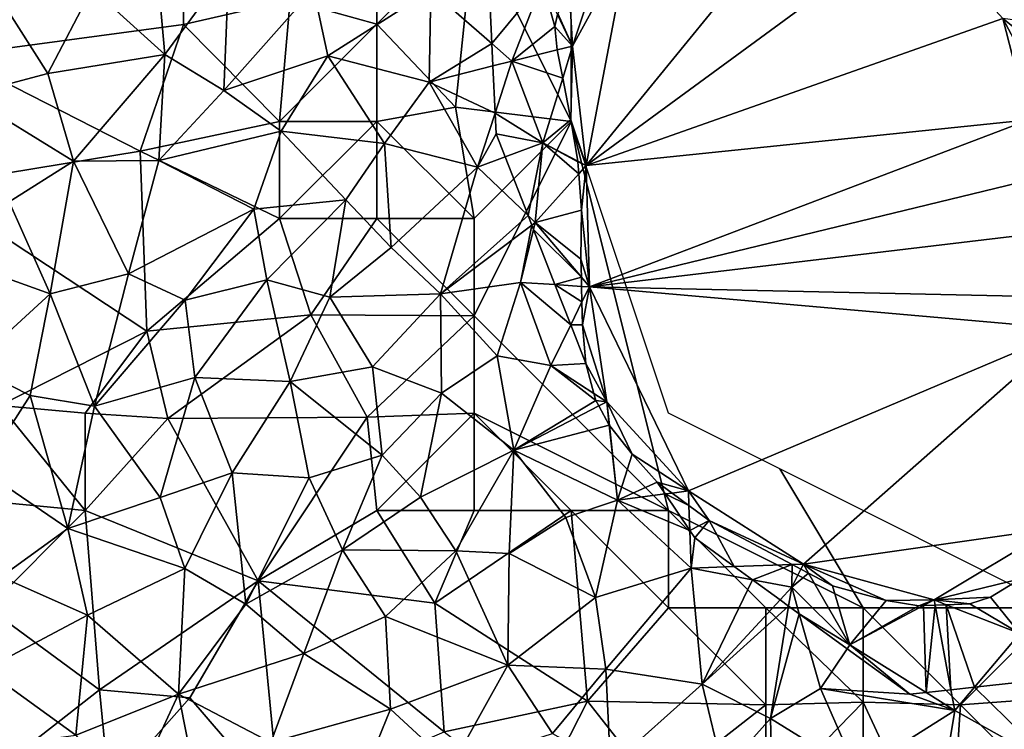
# Model space of a CAD drawing. Extents: x 571000 to 572006, y 6226000 to 6227000.
# Drawn here: x 571259 to 571310, y 6226766 to 6226803 of the extents above; entities that cross this region are included whole.
import ezdxf

# ---------------------------------------------------------------- set-up
doc = ezdxf.new("R2010")
doc.units = 0
doc.header["$MEASUREMENT"] = 0
for name, color, linetype in [('Skov', 109, 'Continuous'), ('Terraen', 33, 'Continuous'), ('Terraen_skov', 33, 'Continuous'), ('Terran_soe', 33, 'Continuous')]:
    doc.layers.add(name, color=color, linetype=linetype)

# ---------------------------------------------------------------- blocks, each defined once
blk = doc.blocks.new('1km_6226_571_UTM32_ACAD_1_FMEBLOCK63')
at = {"layer": 'Terran_soe', "color": 150, "true_color": 0x007bff}
for points in [[(-12.265, 3.87, 59.07), (-0.725, 18.01, 59.05), (-10.105, 15.23, 59.07)], [(-12.265, 3.87, 59.07), (4.705, 16.31, 59.04), (-0.725, 18.01, 59.05)], [(-12.265, 3.87, 59.07), (9.165, 11.42, 59.1), (4.705, 16.31, 59.04)], [(-11.417, 14.653, 59.15), (-12.965, 10.01, 59.05), (-10.105, 15.23, 59.07)], [(-12.265, 3.87, 59.07), (-10.105, 15.23, 59.07), (-12.965, 10.01, 59.05)], [(-11.417, 14.653, 59.15), (-13.125, 12.81, 59.201), (-12.965, 10.01, 59.05)], [(-13.125, 12.81, 59.201), (-13.725, 11.69, 59.196), (-12.965, 10.01, 59.05)], [(-13.725, 11.69, 59.196), (-13.735, 11.64, 59.194), (-12.965, 10.01, 59.05)], [(-12.965, 10.01, 59.05), (-13.735, 11.64, 59.194), (-13.865, 11.02, 59.183)], [(-12.265, 3.87, 59.07), (10.505, 6.22, 59.07), (9.165, 11.42, 59.1)], [(10.025, 10.745, 59.192), (9.913, 11.319, 59.179), (9.165, 11.42, 59.1)], [(10.315, 9.26, 59.171), (9.165, 11.42, 59.1), (10.505, 6.22, 59.07)], [(10.315, 9.26, 59.171), (10.025, 10.745, 59.192), (9.165, 11.42, 59.1)], [(-12.965, 10.01, 59.05), (-13.865, 11.02, 59.183), (-13.745, 9.82, 59.123)], [(-12.965, 10.01, 59.05), (-13.745, 9.82, 59.123), (-13.744, 9.817, 59.123)], [(-13.744, 9.817, 59.123), (-13.466, 8.367, 59.179), (-12.965, 10.01, 59.05)], [(-13.466, 8.367, 59.179), (-13.055, 6.22, 59.156), (-12.965, 10.01, 59.05)], [(-12.965, 10.01, 59.05), (-13.055, 6.22, 59.156), (-12.265, 3.87, 59.07)], [(-13.055, 6.22, 59.156), (-12.692, 4.093, 59.141), (-12.265, 3.87, 59.07)], [(-12.265, 3.87, 59.07), (-12.095, -2.37, 59.08), (10.505, 6.22, 59.07)], [(11.087, 3.248, 59.073), (10.505, 6.22, 59.07), (-12.095, -2.37, 59.08)], [(-12.265, 3.87, 59.07), (-12.692, 4.093, 59.141), (-12.685, 4.05, 59.139)], [(-12.641, 3.449, 59.122), (-12.265, 3.87, 59.07), (-12.685, 4.05, 59.139)], [(-12.265, 3.87, 59.07), (-12.641, 3.449, 59.122), (-12.505, 1.58, 59.113)], [(-12.265, 3.87, 59.07), (-12.505, 1.58, 59.113), (-12.095, -2.37, 59.08)], [(11.485, 0.44, 59.075), (11.087, 3.248, 59.073), (-12.095, -2.37, 59.08)], [(-12.095, -2.37, 59.08), (-12.505, 1.58, 59.113), (-12.535, -0.95, 59.131)], [(12.255, -2.89, 59.078), (11.485, 0.44, 59.075), (-12.095, -2.37, 59.08)], [(-12.095, -2.37, 59.08), (-12.535, -0.95, 59.131), (-12.51, -1.877, 59.132)], [(-12.51, -1.877, 59.132), (-12.498, -2.344, 59.133), (-12.095, -2.37, 59.08)], [(-12.498, -2.344, 59.133), (-12.476, -3.144, 59.168), (-12.095, -2.37, 59.08)], [(-12.476, -3.144, 59.168), (-12.445, -4.32, 59.189), (-12.095, -2.37, 59.08)], [(-12.095, -2.37, 59.08), (-12.445, -4.32, 59.189), (-11.205, -8.28, 59.05)], [(12.615, -4.55, 59.08), (12.255, -2.89, 59.078), (-12.095, -2.37, 59.08)], [(-7.005, -12.86, 59.04), (-12.095, -2.37, 59.08), (-11.205, -8.28, 59.05)], [(-7.005, -12.86, 59.04), (12.615, -4.55, 59.08), (-12.095, -2.37, 59.08)], [(-12.445, -4.32, 59.189), (-12.285, -6.3, 59.205), (-11.205, -8.28, 59.05)], [(-1.095, -16.62, 59.09), (12.615, -4.55, 59.08), (-7.005, -12.86, 59.04)], [(-1.095, -16.62, 59.09), (11.755, -14.79, 59.11), (12.615, -4.55, 59.08)], [(-12.285, -6.3, 59.205), (-11.862, -7.853, 59.162), (-11.205, -8.28, 59.05)], [(-11.862, -7.853, 59.162), (-11.765, -8.21, 59.137), (-11.205, -8.28, 59.05)], [(-11.765, -8.21, 59.137), (-11.611, -8.491, 59.106), (-11.205, -8.28, 59.05)], [(-11.611, -8.491, 59.106), (-11.075, -9.471, 59.189), (-11.205, -8.28, 59.05)], [(-11.205, -8.28, 59.05), (-9.905, -10.96, 59.215), (-7.005, -12.86, 59.04)], [(-11.075, -9.471, 59.189), (-11.065, -9.49, 59.19), (-11.205, -8.28, 59.05)], [(-11.065, -9.49, 59.19), (-9.905, -10.96, 59.215), (-11.205, -8.28, 59.05)], [(-9.905, -10.96, 59.215), (-8.605, -12.4, 59.215), (-7.005, -12.86, 59.04)], [(-8.605, -12.4, 59.215), (-7.839, -12.967, 59.177), (-7.005, -12.86, 59.04)], [(-7.839, -12.967, 59.177), (-6.977, -13.606, 59.174), (-7.005, -12.86, 59.04)], [(-7.005, -12.86, 59.04), (-6.977, -13.606, 59.174), (-5.945, -14.37, 59.202)], [(-1.095, -16.62, 59.09), (-7.005, -12.86, 59.04), (-5.945, -14.37, 59.202)], [(-1.095, -16.62, 59.09), (-5.945, -14.37, 59.202), (-1.668, -16.64, 59.156)], [(5.625, -18.46, 59.08), (11.755, -14.79, 59.11), (-1.095, -16.62, 59.09)], [(10.065, -17.37, 59.302), (11.755, -14.79, 59.11), (5.625, -18.46, 59.08)], [(-1.668, -16.64, 59.156), (-1.224, -16.876, 59.169), (-1.095, -16.62, 59.09)], [(-1.224, -16.876, 59.169), (-0.825, -17.087, 59.149), (-1.095, -16.62, 59.09)], [(-1.095, -16.62, 59.09), (3.155, -18.49, 59.19), (5.625, -18.46, 59.08)], [(-1.095, -16.62, 59.09), (-0.825, -17.087, 59.149), (0.405, -17.74, 59.194)], [(-1.095, -16.62, 59.09), (0.405, -17.74, 59.194), (3.155, -18.49, 59.19)], [(10.065, -17.37, 59.302), (5.625, -18.46, 59.08), (8.525, -18.32, 59.298)], [(5.625, -18.46, 59.08), (3.155, -18.49, 59.19), (4.845, -18.76, 59.158)], [(5.625, -18.46, 59.08), (4.845, -18.76, 59.158), (5.077, -18.751, 59.147)], [(5.077, -18.751, 59.147), (5.676, -18.728, 59.111), (5.625, -18.46, 59.08)], [(8.525, -18.32, 59.298), (5.625, -18.46, 59.08), (7.465, -18.66, 59.255)], [(7.465, -18.66, 59.255), (5.625, -18.46, 59.08), (6.253, -18.706, 59.163)], [(5.676, -18.728, 59.111), (6.253, -18.706, 59.163), (5.625, -18.46, 59.08)]]:
    blk.add_polyline3d(points, close=True, dxfattribs=at)
blk = doc.blocks.new('1km_6226_571_UTM32_ACAD_1_FMEBLOCK95')
at = {"layer": 'Terraen_skov', "color": 92, "true_color": 0x00cc00}
for points in [[(-45.9, -11.56, 60.36), (-46.52, -4.63, 60.45), (-49.64, -8.18, 60.48)], [(-45.9, -11.56, 60.36), (-42.6, -7.08, 60.26), (-46.52, -4.63, 60.45)], [(-42.87, -13.41, 60.21), (-42.6, -7.08, 60.26), (-45.9, -11.56, 60.36)], [(-42.87, -13.41, 60.21), (-38.25, -8.21, 60.03), (-42.6, -7.08, 60.26)], [(-29.081, -11, 59.355), (-29.216, -8.045, 59.369), (-32.22, -8.26, 59.4)], [(-51.91, -12.54, 60.61), (-49.64, -8.18, 60.48), (-54.09, -9.11, 60.7)], [(-51.91, -12.54, 60.61), (-45.9, -11.56, 60.36), (-49.64, -8.18, 60.48)], [(-42.87, -13.41, 60.21), (-37.51, -11.64, 59.91), (-38.25, -8.21, 60.03)], [(-37.51, -11.64, 59.91), (-32.22, -8.26, 59.4), (-38.25, -8.21, 60.03)], [(-37.51, -11.64, 59.91), (-32.31, -12.99, 59.33), (-32.22, -8.26, 59.4)], [(-29.081, -11, 59.355), (-32.22, -8.26, 59.4), (-32.31, -12.99, 59.33)], [(-51.91, -12.54, 60.61), (-54.09, -9.11, 60.7), (-56.11, -13.66, 60.79)], [(-29.081, -11, 59.355), (-32.31, -12.99, 59.33), (-29.029, -12.15, 59.338)], [(-50.6, -17.05, 60.57), (-45.9, -11.56, 60.36), (-51.91, -12.54, 60.61)], [(-46.21, -17.01, 60.38), (-45.9, -11.56, 60.36), (-50.6, -17.05, 60.57)], [(-46.21, -17.01, 60.38), (-42.87, -13.41, 60.21), (-45.9, -11.56, 60.36)], [(-39.92, -15.51, 60.04), (-37.51, -11.64, 59.91), (-42.87, -13.41, 60.21)], [(-39.92, -15.51, 60.04), (-34.61, -16.14, 59.55), (-37.51, -11.64, 59.91)], [(-37.51, -11.64, 59.91), (-34.61, -16.14, 59.55), (-32.31, -12.99, 59.33)], [(-50.6, -17.05, 60.57), (-51.91, -12.54, 60.61), (-56.11, -13.66, 60.79)], [(-29.029, -12.15, 59.338), (-32.31, -12.99, 59.33), (-28.919, -14.574, 59.301)], [(-29.82, -17.35, 59.26), (-32.31, -12.99, 59.33), (-34.61, -16.14, 59.55)], [(-32.31, -12.99, 59.33), (-29.82, -17.35, 59.26), (-28.919, -14.574, 59.301)], [(-53.9, -19.13, 60.79), (-50.6, -17.05, 60.57), (-56.11, -13.66, 60.79)], [(-46.21, -17.01, 60.38), (-39.92, -15.51, 60.04), (-42.87, -13.41, 60.21)], [(-28.919, -14.574, 59.301), (-29.82, -17.35, 59.26), (-28.87, -15.64, 59.307)], [(-46.21, -17.01, 60.38), (-41.33, -19.52, 60.16), (-39.92, -15.51, 60.04)], [(-41.33, -19.52, 60.16), (-36.6, -19.04, 59.74), (-39.92, -15.51, 60.04)], [(-36.6, -19.04, 59.74), (-34.61, -16.14, 59.55), (-39.92, -15.51, 60.04)], [(-29.82, -17.35, 59.26), (-28.406, -16.828, 59.336), (-28.87, -15.64, 59.307)], [(-34.27, -21.49, 59.63), (-34.61, -16.14, 59.55), (-36.6, -19.04, 59.74)], [(-34.27, -21.49, 59.63), (-29.82, -17.35, 59.26), (-34.61, -16.14, 59.55)], [(-51.79, -23.87, 60.85), (-50.6, -17.05, 60.57), (-53.9, -19.13, 60.79)], [(-51.79, -23.87, 60.85), (-47.76, -22.84, 60.52), (-50.6, -17.05, 60.57)], [(-47.76, -22.84, 60.52), (-46.21, -17.01, 60.38), (-50.6, -17.05, 60.57)], [(-47.76, -22.84, 60.52), (-41.33, -19.52, 60.16), (-46.21, -17.01, 60.38)], [(-27.226, -19.847, 59.409), (-28.406, -16.828, 59.336), (-29.82, -17.35, 59.26)], [(-31.72, -23.87, 59.49), (-29.82, -17.35, 59.26), (-34.27, -21.49, 59.63)], [(-27.226, -19.847, 59.409), (-29.82, -17.35, 59.26), (-31.72, -23.87, 59.49)], [(-51.79, -23.87, 60.85), (-53.9, -19.13, 60.79), (-56.96, -22.01, 61.11)], [(-40.65, -23.15, 60.14), (-36.6, -19.04, 59.74), (-41.33, -19.52, 60.16)], [(-40.65, -23.15, 60.14), (-37.42, -24.03, 59.92), (-36.6, -19.04, 59.74)], [(-37.42, -24.03, 59.92), (-34.27, -21.49, 59.63), (-36.6, -19.04, 59.74)], [(-44.86, -24.2, 60.39), (-41.33, -19.52, 60.16), (-47.76, -22.84, 60.52)], [(-40.65, -23.15, 60.14), (-41.33, -19.52, 60.16), (-44.86, -24.2, 60.39)], [(-27.226, -19.847, 59.409), (-31.72, -23.87, 59.49), (-27.036, -20.333, 59.432)], [(-27.036, -20.333, 59.432), (-31.72, -23.87, 59.49), (-27.62, -23.28, 59.55)], [(-27.036, -20.333, 59.432), (-27.62, -23.28, 59.55), (-26.948, -20.558, 59.444)], [(-26.948, -20.558, 59.444), (-27.62, -23.28, 59.55), (-25.84, -23.395, 59.314)], [(-31.72, -23.87, 59.49), (-34.27, -21.49, 59.63), (-37.42, -24.03, 59.92)], [(-51.79, -23.87, 60.85), (-56.96, -22.01, 61.11), (-55.83, -27.56, 61.41)], [(-49.52, -29.64, 61.08), (-47.76, -22.84, 60.52), (-51.79, -23.87, 60.85)], [(-49.52, -29.64, 61.08), (-44.86, -24.2, 60.39), (-47.76, -22.84, 60.52)], [(-44.35, -28.16, 60.53), (-40.65, -23.15, 60.14), (-44.86, -24.2, 60.39)], [(-44.35, -28.16, 60.53), (-39.46, -28.38, 60.16), (-40.65, -23.15, 60.14)], [(-40.65, -23.15, 60.14), (-39.46, -28.38, 60.16), (-37.42, -24.03, 59.92)], [(-28.82, -27.05, 59.54), (-27.62, -23.28, 59.55), (-31.72, -23.87, 59.49)], [(-28.82, -27.05, 59.54), (-26.06, -27.55, 59.54), (-27.62, -23.28, 59.55)], [(-25.84, -23.395, 59.314), (-27.62, -23.28, 59.55), (-25.032, -25.463, 59.302)], [(-27.62, -23.28, 59.55), (-26.06, -27.55, 59.54), (-25.032, -25.463, 59.302)], [(-52.82, -29.09, 61.29), (-51.79, -23.87, 60.85), (-55.83, -27.56, 61.41)], [(-49.52, -29.64, 61.08), (-51.79, -23.87, 60.85), (-52.82, -29.09, 61.29)], [(-49.52, -29.64, 61.08), (-44.35, -28.16, 60.53), (-44.86, -24.2, 60.39)], [(-35.23, -27.62, 59.91), (-37.42, -24.03, 59.92), (-39.46, -28.38, 60.16)], [(-35.23, -27.62, 59.91), (-31.72, -23.87, 59.49), (-37.42, -24.03, 59.92)], [(-31.67, -28.97, 59.66), (-31.72, -23.87, 59.49), (-35.23, -27.62, 59.91)], [(-31.67, -28.97, 59.66), (-28.82, -27.05, 59.54), (-31.72, -23.87, 59.49)], [(-26.06, -27.55, 59.54), (-24.26, -27.44, 59.205), (-25.032, -25.463, 59.302)], [(-27.95, -31.9, 59.71), (-28.82, -27.05, 59.54), (-31.67, -28.97, 59.66)], [(-27.95, -31.9, 59.71), (-26.06, -27.55, 59.54), (-28.82, -27.05, 59.54)], [(-55.29, -32.93, 61.77), (-52.82, -29.09, 61.29), (-55.83, -27.56, 61.41)], [(-34.72, -32.16, 60.05), (-35.23, -27.62, 59.91), (-39.46, -28.38, 60.16)], [(-34.72, -32.16, 60.05), (-31.67, -28.97, 59.66), (-35.23, -27.62, 59.91)], [(-23.74, -29.35, 59.137), (-26.06, -27.55, 59.54), (-27.95, -31.9, 59.71)], [(-23.837, -28.993, 59.162), (-24.26, -27.44, 59.205), (-26.06, -27.55, 59.54)], [(-23.74, -29.35, 59.137), (-23.837, -28.993, 59.162), (-26.06, -27.55, 59.54)], [(-46.13, -34.34, 61.24), (-44.35, -28.16, 60.53), (-49.52, -29.64, 61.08)], [(-46.13, -34.34, 61.24), (-42.44, -33.07, 60.74), (-44.35, -28.16, 60.53)], [(-42.44, -33.07, 60.74), (-39.46, -28.38, 60.16), (-44.35, -28.16, 60.53)], [(-38.47, -33.33, 60.36), (-39.46, -28.38, 60.16), (-42.44, -33.07, 60.74)], [(-34.72, -32.16, 60.05), (-39.46, -28.38, 60.16), (-38.47, -33.33, 60.36)], [(-50.88, -35.93, 61.74), (-52.82, -29.09, 61.29), (-55.29, -32.93, 61.77)], [(-50.88, -35.93, 61.74), (-49.52, -29.64, 61.08), (-52.82, -29.09, 61.29)], [(-32.76, -34.31, 60.01), (-31.67, -28.97, 59.66), (-34.72, -32.16, 60.05)], [(-32.76, -34.31, 60.01), (-27.95, -31.9, 59.71), (-31.67, -28.97, 59.66)], [(-23.586, -29.631, 59.106), (-23.74, -29.35, 59.137), (-27.95, -31.9, 59.71)], [(-50.88, -35.93, 61.74), (-46.13, -34.34, 61.24), (-49.52, -29.64, 61.08)], [(-23.586, -29.631, 59.106), (-27.95, -31.9, 59.71), (-23.05, -30.611, 59.189)], [(-27.95, -31.9, 59.71), (-22.63, -34.47, 59.64), (-23.05, -30.611, 59.189)], [(-22.63, -34.47, 59.64), (-23.04, -30.63, 59.19), (-23.05, -30.611, 59.189)], [(-22.63, -34.47, 59.64), (-21.88, -32.1, 59.215), (-23.04, -30.63, 59.19)], [(-36.76, -37.02, 60.56), (-34.72, -32.16, 60.05), (-38.47, -33.33, 60.36)], [(-36.76, -37.02, 60.56), (-32.76, -34.31, 60.01), (-34.72, -32.16, 60.05)], [(-30.93, -37.07, 60.1), (-27.95, -31.9, 59.71), (-32.76, -34.31, 60.01)], [(-30.93, -37.07, 60.1), (-28.2, -37.22, 59.93), (-27.95, -31.9, 59.71)], [(-25.28, -35.36, 59.81), (-27.95, -31.9, 59.71), (-28.2, -37.22, 59.93)], [(-25.28, -35.36, 59.81), (-22.63, -34.47, 59.64), (-27.95, -31.9, 59.71)], [(-21.88, -32.1, 59.215), (-22.63, -34.47, 59.64), (-20.58, -33.54, 59.215)], [(-54.32, -38.42, 62.14), (-50.88, -35.93, 61.74), (-55.29, -32.93, 61.77)], [(-44.87, -37.99, 61.45), (-42.44, -33.07, 60.74), (-46.13, -34.34, 61.24)], [(-41.73, -39.82, 61.34), (-42.44, -33.07, 60.74), (-44.87, -37.99, 61.45)], [(-41.73, -39.82, 61.34), (-38.47, -33.33, 60.36), (-42.44, -33.07, 60.74)], [(-41.73, -39.82, 61.34), (-36.76, -37.02, 60.56), (-38.47, -33.33, 60.36)], [(-22.63, -34.47, 59.64), (-20.168, -34.153, 59.235), (-20.58, -33.54, 59.215)], [(-50.88, -35.93, 61.74), (-44.87, -37.99, 61.45), (-46.13, -34.34, 61.24)], [(-36.76, -37.02, 60.56), (-30.93, -37.07, 60.1), (-32.76, -34.31, 60.01)], [(-20.168, -34.153, 59.235), (-22.63, -34.47, 59.64), (-18.903, -36.034, 59.405)], [(-23.76, -39.48, 59.77), (-22.63, -34.47, 59.64), (-25.28, -35.36, 59.81)], [(-23.76, -39.48, 59.77), (-18.83, -37.96, 59.75), (-22.63, -34.47, 59.64)], [(-22.63, -34.47, 59.64), (-18.83, -37.96, 59.75), (-18.903, -36.034, 59.405)], [(-23.76, -39.48, 59.77), (-25.28, -35.36, 59.81), (-28.2, -37.22, 59.93)], [(-49.87, -40.38, 62.04), (-50.88, -35.93, 61.74), (-54.32, -38.42, 62.14)], [(-49.87, -40.38, 62.04), (-44.87, -37.99, 61.45), (-50.88, -35.93, 61.74)], [(-18.83, -37.96, 59.75), (-18.65, -36.41, 59.446), (-18.903, -36.034, 59.405)], [(-16.625, -37.883, 59.497), (-18.65, -36.41, 59.446), (-18.83, -37.96, 59.75)], [(-38.75, -42.35, 61.27), (-36.76, -37.02, 60.56), (-41.73, -39.82, 61.34)], [(-38.75, -42.35, 61.27), (-34.55, -40.45, 60.64), (-36.76, -37.02, 60.56)], [(-34.55, -40.45, 60.64), (-30.93, -37.07, 60.1), (-36.76, -37.02, 60.56)], [(-28.27, -42.96, 60.35), (-30.93, -37.07, 60.1), (-34.55, -40.45, 60.64)], [(-28.27, -42.96, 60.35), (-28.2, -37.22, 59.93), (-30.93, -37.07, 60.1)], [(-28.27, -42.96, 60.35), (-23.76, -39.48, 59.77), (-28.2, -37.22, 59.93)], [(-23.22, -43.16, 59.93), (-18.83, -37.96, 59.75), (-23.76, -39.48, 59.77)], [(-18.27, -43.93, 59.67), (-18.83, -37.96, 59.75), (-23.22, -43.16, 59.93)], [(-15.692, -38.562, 59.574), (-16.625, -37.883, 59.497), (-18.83, -37.96, 59.75)], [(-15.692, -38.562, 59.574), (-18.83, -37.96, 59.75), (-18.27, -43.93, 59.67)], [(-55.16, -43.17, 62.69), (-49.87, -40.38, 62.04), (-54.32, -38.42, 62.14)], [(-45.2, -44.45, 62.01), (-44.87, -37.99, 61.45), (-49.87, -40.38, 62.04)], [(-45.2, -44.45, 62.01), (-41.73, -39.82, 61.34), (-44.87, -37.99, 61.45)], [(-15.692, -38.562, 59.574), (-18.27, -43.93, 59.67), (-14.269, -39.598, 59.487)], [(-23.22, -43.16, 59.93), (-23.76, -39.48, 59.77), (-28.27, -42.96, 60.35)], [(-45.2, -44.45, 62.01), (-38.75, -42.35, 61.27), (-41.73, -39.82, 61.34)], [(-14.269, -39.598, 59.487), (-18.27, -43.93, 59.67), (-13.827, -39.92, 59.476)], [(-18.27, -43.93, 59.67), (-14.76, -45.7, 59.57), (-13.827, -39.92, 59.476)], [(-13.827, -39.92, 59.476), (-14.76, -45.7, 59.57), (-13.281, -40.316, 59.478)], [(-50.47, -46.55, 62.7), (-49.87, -40.38, 62.04), (-55.16, -43.17, 62.69)], [(-45.2, -44.45, 62.01), (-49.87, -40.38, 62.04), (-50.47, -46.55, 62.7)], [(-38.75, -42.35, 61.27), (-34.29, -45.21, 61.04), (-34.55, -40.45, 60.64)], [(-34.29, -45.21, 61.04), (-28.27, -42.96, 60.35), (-34.55, -40.45, 60.64)], [(-14.76, -45.7, 59.57), (-12.19, -44.15, 59.53), (-13.281, -40.316, 59.478)], [(-13.281, -40.316, 59.478), (-12.19, -44.15, 59.53), (-10.819, -42.108, 59.603)], [(-45.2, -44.45, 62.01), (-40.44, -46.93, 61.84), (-38.75, -42.35, 61.27)], [(-40.44, -46.93, 61.84), (-34.29, -45.21, 61.04), (-38.75, -42.35, 61.27)], [(-7.6, -44.45, 59.669), (-10.819, -42.108, 59.603), (-12.19, -44.15, 59.53)], [(-31.14, -48.13, 61.03), (-28.27, -42.96, 60.35), (-34.29, -45.21, 61.04)], [(-25.97, -46.47, 60.37), (-28.27, -42.96, 60.35), (-31.14, -48.13, 61.03)], [(-25.97, -46.47, 60.37), (-23.22, -43.16, 59.93), (-28.27, -42.96, 60.35)], [(-50.47, -46.55, 62.7), (-55.16, -43.17, 62.69), (-54.96, -47.15, 63.18)], [(-22.98, -48.14, 60.14), (-23.22, -43.16, 59.93), (-25.97, -46.47, 60.37)], [(-22.98, -48.14, 60.14), (-18.27, -43.93, 59.67), (-23.22, -43.16, 59.93)], [(-22.98, -48.14, 60.14), (-17.2, -48.42, 59.79), (-18.27, -43.93, 59.67)], [(-14.76, -45.7, 59.57), (-18.27, -43.93, 59.67), (-17.2, -48.42, 59.79)], [(-4.272, -44.088, 59.709), (-0.08, -48.19, 59.57), (-1.281, -43.762, 59.628)], [(-47.8, -50.07, 62.9), (-45.2, -44.45, 62.01), (-50.47, -46.55, 62.7)], [(-43.84, -51.27, 62.61), (-45.2, -44.45, 62.01), (-47.8, -50.07, 62.9)], [(-43.84, -51.27, 62.61), (-40.44, -46.93, 61.84), (-45.2, -44.45, 62.01)], [(-10.3, -48.46, 59.57), (-12.19, -44.15, 59.53), (-14.76, -45.7, 59.57)], [(-7.6, -44.45, 59.669), (-12.19, -44.15, 59.53), (-5.28, -45.28, 59.73)], [(-10.3, -48.46, 59.57), (-5.28, -45.28, 59.73), (-12.19, -44.15, 59.53)], [(-6.753, -44.358, 59.697), (-7.6, -44.45, 59.669), (-5.28, -45.28, 59.73)], [(-6.753, -44.358, 59.697), (-5.28, -45.28, 59.73), (-5.48, -44.219, 59.609)], [(-5.48, -44.219, 59.609), (-5.28, -45.28, 59.73), (-4.272, -44.088, 59.709)], [(-4.272, -44.088, 59.709), (-5.28, -45.28, 59.73), (-0.08, -48.19, 59.57)], [(-36.74, -51.24, 61.86), (-34.29, -45.21, 61.04), (-40.44, -46.93, 61.84)], [(-36.74, -51.24, 61.86), (-31.14, -48.13, 61.03), (-34.29, -45.21, 61.04)], [(-6.19, -50.79, 59.61), (-5.28, -45.28, 59.73), (-10.3, -48.46, 59.57)], [(-6.19, -50.79, 59.61), (-0.08, -48.19, 59.57), (-5.28, -45.28, 59.73)], [(-14.62, -51.41, 59.78), (-14.76, -45.7, 59.57), (-17.2, -48.42, 59.79)], [(-14.62, -51.41, 59.78), (-10.3, -48.46, 59.57), (-14.76, -45.7, 59.57)]]:
    blk.add_polyline3d(points, close=True, dxfattribs=at)
blk = doc.blocks.new('1km_6226_571_UTM32_ACAD_1_FMEBLOCK129')
at = {"layer": 'Terraen', "color": 9, "true_color": 0xbbbbbb}
for points in [[(-29.081, -20.025, 59.355), (-26.49, -16.875, 59.34), (-29.216, -17.07, 59.369)], [(-29.081, -20.025, 59.355), (-28.05, -20.925, 59.34), (-26.49, -16.875, 59.34)], [(-26.49, -16.875, 59.34), (-28.05, -20.925, 59.34), (-25.84, -19.145, 59.183)], [(-25.71, -18.525, 59.194), (-26.49, -16.875, 59.34), (-25.84, -19.145, 59.183)], [(-28.05, -20.925, 59.34), (-25.72, -20.345, 59.123), (-25.84, -19.145, 59.183)], [(-29.081, -20.025, 59.355), (-29.029, -21.175, 59.338), (-28.05, -20.925, 59.34)], [(-25.72, -20.345, 59.123), (-28.05, -20.925, 59.34), (-25.719, -20.348, 59.123)], [(-25.719, -20.348, 59.123), (-28.05, -20.925, 59.34), (-25.441, -21.798, 59.179)], [(-29.029, -21.175, 59.338), (-28.919, -23.599, 59.301), (-28.05, -20.925, 59.34)], [(-28.05, -20.925, 59.34), (-28.919, -23.599, 59.301), (-26.46, -25.135, 59.44)], [(-28.05, -20.925, 59.34), (-26.46, -25.135, 59.44), (-25.441, -21.798, 59.179)], [(-25.03, -23.945, 59.156), (-25.441, -21.798, 59.179), (-26.46, -25.135, 59.44)], [(-26.46, -25.135, 59.44), (-28.919, -23.599, 59.301), (-28.87, -24.665, 59.307)], [(-24.667, -26.072, 59.141), (-25.03, -23.945, 59.156), (-26.46, -25.135, 59.44)], [(-26.46, -25.135, 59.44), (-28.87, -24.665, 59.307), (-28.406, -25.853, 59.336)], [(-27.226, -28.872, 59.409), (-26.46, -25.135, 59.44), (-28.406, -25.853, 59.336)], [(-27.226, -28.872, 59.409), (-26.86, -29.225, 59.43), (-26.46, -25.135, 59.44)], [(-24.616, -26.716, 59.122), (-26.46, -25.135, 59.44), (-26.86, -29.225, 59.43)], [(-24.66, -26.115, 59.139), (-24.667, -26.072, 59.141), (-26.46, -25.135, 59.44)], [(-24.616, -26.716, 59.122), (-24.66, -26.115, 59.139), (-26.46, -25.135, 59.44)], [(-24.48, -28.585, 59.113), (-24.616, -26.716, 59.122), (-26.86, -29.225, 59.43)], [(-24.48, -28.585, 59.113), (-26.86, -29.225, 59.43), (-24.51, -31.115, 59.131)], [(-27.226, -28.872, 59.409), (-27.036, -29.358, 59.432), (-26.86, -29.225, 59.43)], [(-27.036, -29.358, 59.432), (-26.948, -29.583, 59.444), (-26.86, -29.225, 59.43)], [(-24.485, -32.042, 59.132), (-26.86, -29.225, 59.43), (-26.948, -29.583, 59.444)], [(-24.51, -31.115, 59.131), (-26.86, -29.225, 59.43), (-24.485, -32.042, 59.132)], [(-25.84, -32.42, 59.314), (-24.485, -32.042, 59.132), (-26.948, -29.583, 59.444)], [(-24.473, -32.509, 59.133), (-24.485, -32.042, 59.132), (-25.84, -32.42, 59.314)], [(-24.473, -32.509, 59.133), (-25.84, -32.42, 59.314), (-24.451, -33.309, 59.168)], [(-25.84, -32.42, 59.314), (-25.032, -34.488, 59.302), (-24.451, -33.309, 59.168)], [(-24.451, -33.309, 59.168), (-25.032, -34.488, 59.302), (-24.42, -34.485, 59.189)], [(-25.032, -34.488, 59.302), (-24.26, -36.465, 59.205), (-24.42, -34.485, 59.189)], [(-19.814, -43.132, 59.177), (-20.58, -42.565, 59.215), (-20.168, -43.178, 59.235)], [(-19.814, -43.132, 59.177), (-20.168, -43.178, 59.235), (-18.952, -43.771, 59.174)], [(-20.168, -43.178, 59.235), (-18.903, -45.059, 59.405), (-18.952, -43.771, 59.174)], [(-17.92, -44.535, 59.202), (-18.952, -43.771, 59.174), (-18.903, -45.059, 59.405)], [(-17.92, -44.535, 59.202), (-18.903, -45.059, 59.405), (-18.65, -45.435, 59.446)], [(-16.625, -46.908, 59.497), (-17.92, -44.535, 59.202), (-18.65, -45.435, 59.446)], [(-13.643, -46.805, 59.156), (-17.92, -44.535, 59.202), (-16.625, -46.908, 59.497)], [(-13.643, -46.805, 59.156), (-16.625, -46.908, 59.497), (-15.692, -47.587, 59.574)], [(-13.67, -47.975, 59.46), (-13.643, -46.805, 59.156), (-15.692, -47.587, 59.574)], [(-13.199, -47.041, 59.169), (-13.643, -46.805, 59.156), (-13.67, -47.975, 59.46)], [(-13.199, -47.041, 59.169), (-13.67, -47.975, 59.46), (-12.8, -47.252, 59.149)], [(-13.67, -47.975, 59.46), (-10.68, -50.925, 59.61), (-12.8, -47.252, 59.149)], [(-12.8, -47.252, 59.149), (-10.68, -50.925, 59.61), (-11.57, -47.905, 59.194)], [(-1.94, -50.355, 59.66), (-1.91, -47.535, 59.302), (-3.45, -48.485, 59.298)], [(-15.692, -47.587, 59.574), (-14.269, -48.623, 59.487), (-13.67, -47.975, 59.46)], [(-14.269, -48.623, 59.487), (-13.827, -48.945, 59.476), (-13.67, -47.975, 59.46)], [(-13.827, -48.945, 59.476), (-13.281, -49.341, 59.478), (-13.67, -47.975, 59.46)], [(-13.281, -49.341, 59.478), (-10.68, -50.925, 59.61), (-13.67, -47.975, 59.46)], [(-11.57, -47.905, 59.194), (-10.68, -50.925, 59.61), (-8.82, -48.655, 59.19)], [(-4.51, -48.825, 59.255), (-1.94, -50.355, 59.66), (-3.45, -48.485, 59.298)], [(-8.82, -48.655, 59.19), (-10.68, -50.925, 59.61), (-7.13, -48.925, 59.158)], [(-7.13, -48.925, 59.158), (-10.68, -50.925, 59.61), (-6.898, -48.916, 59.147)], [(-6.898, -48.916, 59.147), (-10.68, -50.925, 59.61), (-6.753, -53.383, 59.697)], [(-6.299, -48.893, 59.111), (-6.898, -48.916, 59.147), (-6.753, -53.383, 59.697)], [(-5.48, -53.244, 59.609), (-6.299, -48.893, 59.111), (-6.753, -53.383, 59.697)], [(-5.722, -48.871, 59.163), (-6.299, -48.893, 59.111), (-5.48, -53.244, 59.609)], [(-5.722, -48.871, 59.163), (-1.94, -50.355, 59.66), (-4.51, -48.825, 59.255)], [(-5.722, -48.871, 59.163), (-5.48, -53.244, 59.609), (-4.272, -53.113, 59.709)], [(-1.94, -50.355, 59.66), (-5.722, -48.871, 59.163), (-4.272, -53.113, 59.709)], [(-13.281, -49.341, 59.478), (-10.819, -51.133, 59.603), (-10.68, -50.925, 59.61)], [(-4.272, -53.113, 59.709), (-1.281, -52.787, 59.628), (-1.94, -50.355, 59.66)], [(-10.819, -51.133, 59.603), (-7.6, -53.475, 59.669), (-10.68, -50.925, 59.61)], [(-7.6, -53.475, 59.669), (-6.753, -53.383, 59.697), (-10.68, -50.925, 59.61)]]:
    blk.add_polyline3d(points, close=True, dxfattribs=at)
blk = doc.blocks.new('1km_6226_571_UTM32_ACAD_1_FMEBLOCK166')
at = {"layer": 'Skov', "color": 107, "true_color": 0x3b7449}
for points in [[(-232.5, 312.5, 71.987), (-244.31, 300.88, 75.283), (-232.44, 302.48, 75.945)], [(-232.5, 312.5, 71.987), (-232.44, 302.48, 75.945), (-226.96, 303.72, 59.989)], [(-212.5, 297.5, 59.315), (-212.5, 302.5, 59.451), (-212.5, 307.5, 59.587), (-215.833, 310.833, 59.715), (-217.5, 307.5, 59.603)], [(-226.96, 303.72, 59.989), (-222.5, 302.5, 65.971), (-222.5, 307.5, 71.397)], [(-217.5, 307.5, 59.603), (-222.5, 307.5, 71.397), (-222.5, 302.5, 65.971)], [(-217.5, 307.5, 59.603), (-222.5, 302.5, 65.971), (-218.45, 298.23, 63.823)], [(-217.5, 307.5, 59.603), (-218.45, 298.23, 63.823), (-212.5, 297.5, 59.315)], [(-226.96, 303.72, 59.989), (-232.44, 302.48, 75.945), (-227.5, 297.5, 70.101)], [(-226.96, 303.72, 59.989), (-227.5, 297.5, 70.101), (-222.5, 302.5, 65.971)], [(-244.31, 300.88, 75.283), (-234.67, 295.97, 60.317), (-232.44, 302.48, 75.945)], [(-227.5, 297.5, 70.101), (-232.44, 302.48, 75.945), (-234.67, 295.97, 60.317)], [(-222.5, 297.5, 59.603), (-222.5, 302.5, 65.971), (-227.5, 297.5, 70.101)], [(-222.5, 297.5, 59.603), (-218.45, 298.23, 63.823), (-222.5, 302.5, 65.971)], [(-244.31, 300.88, 75.283), (-245.62, 294.17, 61.053), (-234.67, 295.97, 60.317)], [(-222.5, 297.5, 59.603), (-217.5, 292.5, 69.093), (-218.45, 298.23, 63.823)], [(-217.5, 292.5, 69.093), (-212.5, 297.5, 59.315), (-218.45, 298.23, 63.823)], [(-227.5, 292.5, 68.233), (-227.5, 297.5, 70.101), (-234.67, 295.97, 60.317)], [(-222.5, 292.5, 71.803), (-222.5, 297.5, 59.603), (-227.5, 292.5, 68.233)], [(-222.5, 297.5, 59.603), (-227.5, 297.5, 70.101), (-227.5, 292.5, 68.233)], [(-222.5, 292.5, 71.803), (-217.5, 292.5, 69.093), (-222.5, 297.5, 59.603)], [(-217.5, 287.5, 59.435), (-212.5, 297.5, 59.315), (-217.5, 292.5, 69.093)], [(-217.5, 287.5, 59.435), (-207.5, 277.5, 59.364), (-212.5, 297.5, 59.315)], [(-212.5, 297.5, 59.315), (-207.5, 277.5, 59.364), (-197.5, 272.5, 59.269), (-201.786, 279.643, 59.282), (-207.5, 282.5, 59.292)], [(-234.33, 286.72, 72.923), (-234.67, 295.97, 60.317), (-245.62, 294.17, 61.053)], [(-234.33, 286.72, 72.923), (-227.5, 292.5, 68.233), (-234.67, 295.97, 60.317)], [(-234.33, 286.72, 72.923), (-245.62, 294.17, 61.053), (-241.88, 282.89, 61.377)], [(-234.33, 286.72, 72.923), (-225.89, 287.55, 60.132), (-227.5, 292.5, 68.233)], [(-222.5, 292.5, 71.803), (-227.5, 292.5, 68.233), (-225.89, 287.55, 60.132)], [(-217.5, 287.5, 59.435), (-222.5, 292.5, 71.803), (-225.89, 287.55, 60.132)], [(-217.5, 287.5, 59.435), (-217.5, 292.5, 69.093), (-222.5, 292.5, 71.803)], [(-234.33, 286.72, 72.923), (-233.24, 282.22, 72.913), (-225.89, 287.55, 60.132)], [(-223, 282.29, 72.015), (-225.89, 287.55, 60.132), (-233.24, 282.22, 72.913)], [(-217.5, 287.5, 59.435), (-225.89, 287.55, 60.132), (-223, 282.29, 72.015)], [(-217.5, 287.5, 59.435), (-223, 282.29, 72.015), (-217.5, 282.5, 59.68)], [(-217.5, 287.5, 59.435), (-217.5, 282.5, 59.68), (-207.5, 277.5, 59.364)], [(-234.33, 286.72, 72.923), (-241.88, 282.89, 61.377), (-237.5, 282.5, 61.087)], [(-234.33, 286.72, 72.923), (-237.5, 282.5, 61.087), (-233.24, 282.22, 72.913)], [(-237.5, 277.5, 80.263), (-241.88, 282.89, 61.377), (-246.43, 278.36, 73.633)], [(-237.5, 277.5, 80.263), (-237.5, 282.5, 61.087), (-241.88, 282.89, 61.377)], [(-237.5, 277.5, 80.263), (-233.24, 282.22, 72.913), (-237.5, 282.5, 61.087)], [(-223, 282.29, 72.015), (-222.5, 277.5, 66.85), (-217.5, 282.5, 59.68)], [(-222.5, 277.5, 66.85), (-217.5, 277.5, 73.03), (-217.5, 282.5, 59.68)], [(-207.5, 277.5, 59.364), (-217.5, 282.5, 59.68), (-212.5, 277.5, 74.17)], [(-217.5, 277.5, 73.03), (-212.5, 277.5, 74.17), (-217.5, 282.5, 59.68)], [(-237.5, 277.5, 80.263), (-228.6, 273.89, 82.732), (-233.24, 282.22, 72.913)], [(-223, 282.29, 72.015), (-233.24, 282.22, 72.913), (-228.6, 273.89, 82.732)], [(-223, 282.29, 72.015), (-228.6, 273.89, 82.732), (-222.5, 277.5, 66.85)], [(-187.5, 272.5, 59.485), (-201.786, 279.643, 59.282), (-197.5, 272.5, 59.269)], [(-237.5, 277.5, 80.263), (-246.43, 278.36, 73.633), (-242.5, 272.5, 62.353)], [(-237.5, 277.5, 80.263), (-242.5, 272.5, 62.353), (-236.76, 268.28, 81.107)], [(-237.5, 277.5, 80.263), (-236.76, 268.28, 81.107), (-228.6, 273.89, 82.732)], [(-219.52, 272.74, 89.335), (-222.5, 277.5, 66.85), (-228.6, 273.89, 82.732)], [(-219.52, 272.74, 89.335), (-217.5, 277.5, 73.03), (-222.5, 277.5, 66.85)], [(-219.52, 272.74, 89.335), (-211.67, 267.69, 60.053), (-212.5, 277.5, 74.17)], [(-219.52, 272.74, 89.335), (-212.5, 277.5, 74.17), (-217.5, 277.5, 73.03)], [(-207.5, 277.5, 59.364), (-212.5, 277.5, 74.17), (-207.5, 272.5, 59.736)], [(-207.5, 272.5, 59.736), (-212.5, 277.5, 74.17), (-211.67, 267.69, 60.053)], [(-207.5, 277.5, 59.364), (-207.5, 272.5, 59.736), (-202.5, 272.5, 59.53)], [(-207.5, 277.5, 59.364), (-202.5, 272.5, 59.53), (-197.5, 272.5, 59.269)], [(-236.76, 268.28, 81.107), (-232.12, 267.87, 61.949), (-228.6, 273.89, 82.732)], [(-227.5, 262.5, 76.656), (-228.6, 273.89, 82.732), (-232.12, 267.87, 61.949)], [(-219.52, 272.74, 89.335), (-228.6, 273.89, 82.732), (-219.03, 266.12, 60.969)], [(-227.5, 262.5, 76.656), (-219.03, 266.12, 60.969), (-228.6, 273.89, 82.732)], [(-236.76, 268.28, 81.107), (-242.5, 272.5, 62.353), (-241.8, 264.33, 79.876)], [(-219.52, 272.74, 89.335), (-219.03, 266.12, 60.969), (-211.67, 267.69, 60.053)], [(-202.5, 267.5, 78.342), (-207.5, 272.5, 59.736), (-211.67, 267.69, 60.053)], [(-202.5, 267.5, 78.342), (-202.5, 272.5, 59.53), (-207.5, 272.5, 59.736)], [(-197.5, 272.5, 59.269), (-202.5, 272.5, 59.53), (-197.5, 267.64, 62.429)], [(-202.5, 267.5, 78.342), (-197.5, 267.64, 62.429), (-202.5, 272.5, 59.53)], [(-197.5, 272.5, 59.269), (-197.5, 267.64, 62.429), (-192.5, 267.5, 59.683)], [(-187.5, 272.5, 59.485), (-197.5, 272.5, 59.269), (-192.5, 267.5, 59.683)], [(-187.5, 272.5, 59.485), (-192.5, 267.5, 59.683), (-184.79, 268.08, 59.62)], [(-236.26, 263.19, 62.744), (-236.76, 268.28, 81.107), (-241.8, 264.33, 79.876)], [(-236.26, 263.19, 62.744), (-232.12, 267.87, 61.949), (-236.76, 268.28, 81.107)], [(-227.5, 262.5, 76.656), (-232.12, 267.87, 61.949), (-236.26, 263.19, 62.744)], [(-187.5, 262.5, 72.38), (-184.79, 268.08, 59.62), (-192.5, 267.5, 59.683)], [(-219.03, 266.12, 60.969), (-214.33, 262.48, 81.871), (-211.67, 267.69, 60.053)], [(-214.33, 262.48, 81.871), (-208.08, 263.14, 60.088), (-211.67, 267.69, 60.053)], [(-202.5, 267.5, 78.342), (-211.67, 267.69, 60.053), (-208.08, 263.14, 60.088)], [(-202.5, 267.5, 78.342), (-208.08, 263.14, 60.088), (-202.5, 262.5, 59.871)], [(-197.5, 257.5, 75.039), (-197.5, 267.64, 62.429), (-202.5, 262.5, 59.871)], [(-202.5, 267.5, 78.342), (-202.5, 262.5, 59.871), (-197.5, 267.64, 62.429)], [(-193.11, 258.22, 73.607), (-192.5, 267.5, 59.683), (-197.5, 267.64, 62.429)], [(-193.11, 258.22, 73.607), (-197.5, 267.64, 62.429), (-197.5, 257.5, 75.039)], [(-187.5, 262.5, 72.38), (-192.5, 267.5, 59.683), (-193.11, 258.22, 73.607)]]:
    blk.add_polyline3d(points, close=True, dxfattribs=at)

msp = doc.modelspace()

# ---------------------------------------------------------------- block references
at = {"layer": 'Skov', "color": 107, "true_color": 0x3b7449}
msp.add_blockref('1km_6226_571_UTM32_ACAD_1_FMEBLOCK166', (571500, 6226500), dxfattribs=at)
at = {"layer": 'Terraen', "color": 9, "true_color": 0xbbbbbb}
msp.add_blockref('1km_6226_571_UTM32_ACAD_1_FMEBLOCK129', (571312.5, 6226821.525), dxfattribs=at)
at = {"layer": 'Terraen_skov', "color": 92, "true_color": 0x00cc00}
msp.add_blockref('1km_6226_571_UTM32_ACAD_1_FMEBLOCK95', (571312.5, 6226812.5), dxfattribs=at)
at = {"layer": 'Terran_soe', "color": 150, "true_color": 0x007bff}
msp.add_blockref('1km_6226_571_UTM32_ACAD_1_FMEBLOCK63', (571300.525, 6226791.36), dxfattribs=at)

doc.saveas('drawing.dxf')
